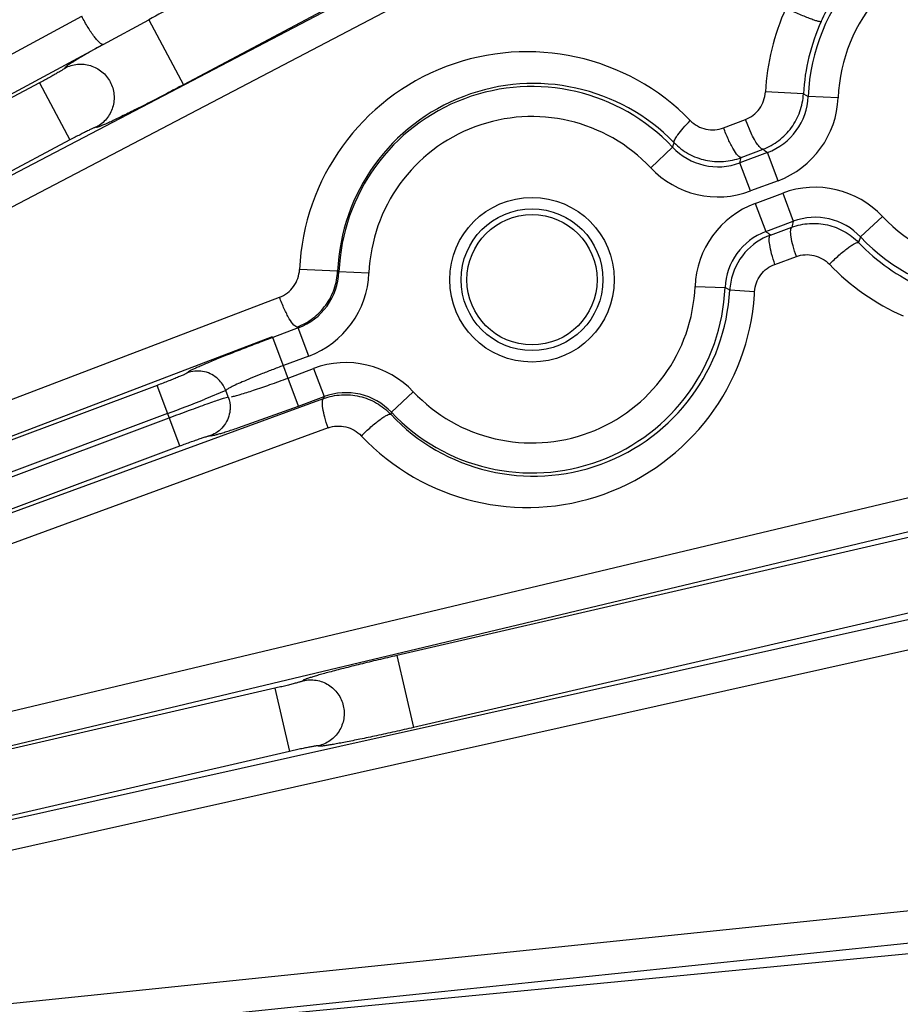
# Model space of a CAD drawing. Units: inches. Extents: x 0 to 17, y 0 to 11.
# Drawn here: x 5.6 to 5.9, y 8.3 to 8.7 of the extents above; entities that cross this region are included whole.
import ezdxf

# ---------------------------------------------------------------- set-up
doc = ezdxf.new("R2010")
doc.units = ezdxf.units.IN
doc.header["$LTSCALE"] = 0.935
doc.header["$MEASUREMENT"] = 0
doc.layers.get('0').update_dxf_attribs({"linetype": 'CONTINUOUS'})
doc.styles.add('TEXTSTYLE_1', font='gdt', dxfattribs={"width": 0.8})
doc.styles.add('TEXTSTYLE_2', font='arialbd.ttf')
doc.dimstyles.new('DIMSTYLE_1', dxfattribs={"dimtxt": 0.2, "dimasz": 0.1875, "dimexe": 0.125, "dimexo": 0.0625, "dimgap": 0.1, "dimtad": 0, "dimtih": 1, "dimtoh": 1, "dimdec": 1, "dimlfac": 5.7142857143, "dimzin": 4, "dimdsep": 46, "dimtxsty": 'TEXTSTYLE_2', "dimblk": '_FILLED', "dimblk1": '_FILLED', "dimblk2": '_FILLED', "dimcen": 0.09, "dimadec": 0, "dimazin": 0, "dimtp": 0.001, "dimtm": 0.001, "dimtfac": 1, "dimtdec": 1, "dimtofl": 0, "dimtmove": 0, "dimatfit": 3, "dimldrblk": '_FILLED', "dimfxl": 1, "dimtolj": 1, "dimtzin": 4, "dimarcsym": 0})
doc.dimstyles.new('DIMSTYLE_2', dxfattribs={"dimtxt": 0.2, "dimasz": 0.1875, "dimexe": 0.125, "dimexo": 0.0625, "dimgap": 0.09, "dimtad": 0, "dimtih": 1, "dimtoh": 1, "dimdec": 1, "dimlfac": 5.7142857143, "dimzin": 4, "dimdsep": 46, "dimtxsty": 'TEXTSTYLE_2', "dimblk": '_FILLED', "dimblk1": '_FILLED', "dimblk2": '_FILLED', "dimcen": 0.09, "dimadec": 0, "dimazin": 0, "dimtp": 0.001, "dimtm": 0.001, "dimtfac": 1, "dimtdec": 1, "dimtmove": 0, "dimatfit": 2, "dimldrblk": '_FILLED', "dimfxl": 1, "dimtolj": 1, "dimtzin": 4, "dimarcsym": 0})

# ---------------------------------------------------------------- blocks, each defined once
blk = doc.blocks.new('_FILLED')
at = {"color": 0, "linetype": 'BYBLOCK'}
blk.add_solid([(0, 0), (-1, 0.1666666667), (-1, -0.1666666667)], dxfattribs=at)
blk = doc.blocks.new('*D3')
at = {"color": 2, "linetype": 'CONTINUOUS'}
for p, q in [((2.0508620667, 9.582483825), (0.9964916049, 7.0370083563)), ((6.7869963051, 7.3905225943), (5.8140103675, 5.0415267479)), ((1.0443270339, 7.1524932979), (3.0270641104, 6.3312167102)), ((5.8618457966, 5.1570116894), (3.8791087201, 5.9782882771))]:
    blk.add_line(p, q, dxfattribs=at)
at = {"color": 2, "linetype": 'CONTINUOUS', "xscale": 0.1875, "yscale": 0.1875, "zscale": 0.1875}
for p, rotation in [((1.0443270339, 7.1524932979), 157.5), ((5.8618457966, 5.1570116894), 337.5)]:
    blk.add_blockref('_FILLED', p, dxfattribs=dict(at, rotation=rotation))
at = {"color": 2, "linetype": 'CONTINUOUS', "insert": (3.3988113223, 6.2547524937), "char_height": 0.2, "width": 0.6520446097, "attachment_point": 2, "line_spacing_factor": 0.9, "style": 'TEXTSTYLE_2'}
blk.add_mtext('29.8\\P[757]', dxfattribs=at)
blk = doc.blocks.new('*D4')
at = {"color": 2, "linetype": 'CONTINUOUS'}
for p, q in [((6.7019180799, 9.2799497502), (7.1220170952, 9.5158028035)), ((7.1220170952, 9.5158028035), (7.2720170952, 9.5158028035))]:
    blk.add_line(p, q, dxfattribs=at)
at = {"color": 2, "linetype": 'CONTINUOUS', "xscale": 0.1875, "yscale": 0.1875, "zscale": 0.1875, "rotation": 209.3108358641}
blk.add_blockref('_FILLED', (6.7019180799, 9.2799497502), dxfattribs=at)
at = {"color": 2, "linetype": 'CONTINUOUS', "insert": (7.3720170952, 9.6158028035), "char_height": 0.2, "width": 0.8101610905, "attachment_point": 1, "line_spacing_factor": 0.9, "style": 'TEXTSTYLE_1'}
blk.add_mtext('{\\Fgdt;n}\\Farialbd.ttf;24.0\\P[610]', dxfattribs=at)

msp = doc.modelspace()

# ---------------------------------------------------------------- linework, layer by layer
at = {"color": 9, "linetype": 'CONTINUOUS'}
for p, q in [((5.8691182051, 8.7679003823), (5.6834154762, 8.6692020604)), ((5.4511266738, 8.5475344556), (5.8634526063, 8.7632795199)), ((5.4540069307, 8.5378853831), (5.8663328632, 8.7536304474)), ((5.4558162625, 8.589439883), (5.6478607858, 8.6930915275)), ((5.6553227252, 8.6832816885), (5.6713424593, 8.6919162486)), ((5.6713424601, 8.6919162473), (5.6834154762, 8.6692020604)), ((5.4632781515, 8.5796300158), (5.6553226792, 8.6832816626)), ((5.6330829285, 8.6698788056), (5.4632781515, 8.5796300158)), ((5.6330829285, 8.6698788056), (5.6437075371, 8.6498884067)), ((5.9000015741, 8.6660035756), (5.8867080461, 8.6666695568)), ((5.9000015741, 8.6660035761), (5.9016366327, 8.6650879702)), ((5.9121214545, 8.6646587496), (5.9016366327, 8.66508797)), ((5.8720983565, 8.6541447419), (5.879723173, 8.6570536004)), ((5.8819750526, 8.651743376), (5.879723173, 8.6570536004)), ((5.6437075371, 8.6498884067), (5.4511266738, 8.5475344556)), ((5.8466344744, 8.6401871976), (5.8542683894, 8.6473871323)), ((5.8542683895, 8.6473871322), (5.854830572, 8.6489484609)), ((5.8874457996, 8.6455036214), (5.877824925, 8.6419084376)), ((5.8782460555, 8.6437431512), (5.885870872, 8.6466520097)), ((5.8911190215, 8.6356739135), (5.8874457996, 8.6455036214)), ((5.8814981469, 8.6320787296), (5.877824925, 8.6419084376)), ((5.8911190215, 8.6356739135), (5.8814981469, 8.6320787296)), ((5.8831262372, 8.6277218865), (5.8927471118, 8.6313170704)), ((5.8927471118, 8.6313170704), (5.8964203337, 8.6214873624)), ((5.8831262372, 8.6277218865), (5.8867994591, 8.6178921785)), ((5.8867994591, 8.6178921785), (5.8964203337, 8.6214873624)), ((5.9276107843, 8.6232086024), (5.9199768686, 8.6160086685)), ((5.8884607518, 8.6166804014), (5.8959464018, 8.6194191639)), ((5.9199768692, 8.6160086678), (5.9192753215, 8.6140539719)), ((5.8900268188, 8.6064396054), (5.8975124688, 8.6091783679)), ((5.7372340984, 8.6040937767), (5.7239359068, 8.6046643401)), ((5.7372340984, 8.6040937769), (5.7377083056, 8.6038302884)), ((5.7481931274, 8.6034010678), (5.7377083056, 8.6038302885)), ((5.8621238042, 8.5987370504), (5.872608626, 8.5983078297)), ((5.8742342155, 8.5973975837), (5.872608626, 8.5983078298)), ((5.8829461525, 8.596893169), (5.8742342155, 8.5973975835)), ((5.3529746808, 8.4560996722), (5.7169467385, 8.5949545827)), ((5.7235174725, 8.5842459397), (5.714608827, 8.5809169057)), ((5.7271906944, 8.5744162317), (5.7235174725, 8.5842459397)), ((5.4548122746, 8.4822036634), (5.714476003, 8.5812650694)), ((5.7235833611, 8.5569006466), (5.714608827, 8.5809169057)), ((5.7271906944, 8.5744162317), (5.718282049, 8.5710871977)), ((5.7199101392, 8.5667303546), (5.7288187847, 8.5700593886)), ((5.7288187847, 8.5700593886), (5.7324920066, 8.5602296806)), ((5.6741615366, 8.5641713594), (5.4548122746, 8.4822036634)), ((5.682066488, 8.543017352), (5.6741615366, 8.5641713594)), ((5.6981867537, 8.5623709544), (5.6908531095, 8.5593035448)), ((5.7636824572, 8.5619509206), (5.7560485415, 8.5547509867)), ((5.4454045927, 8.4545801714), (5.7323369178, 8.5595596304)), ((5.6987265671, 8.560090372), (5.6990233527, 8.5601321775)), ((5.7235833611, 8.5569006466), (5.7324920066, 8.5602296806)), ((5.7560485421, 8.5547509861), (5.7557967635, 8.5540567263)), ((5.4417313707, 8.4644098794), (5.6783932661, 8.55284706)), ((5.6778347585, 8.5543416515), (5.4584854965, 8.4723739554)), ((5.7339029848, 8.5493188344), (5.3513339392, 8.4093489254)), ((5.4454045927, 8.4545801714), (5.682066488, 8.543017352)), ((5.4494813016, 8.4089336072), (5.9522065745, 8.5286996603)), ((5.4542488184, 8.3981168915), (5.9569740912, 8.5178829445)), ((5.9628513767, 8.5170661753), (5.7579313095, 8.4697943202)), ((5.9686508682, 8.4919257997), (5.763730801, 8.4446539445)), ((5.4476732143, 8.3733670281), (5.9639806787, 8.4885712744)), ((5.4478590991, 8.3627111071), (5.9641665634, 8.4779153534)), ((5.7579313095, 8.4697943202), (5.763730801, 8.4446539445)), ((5.7152884478, 8.4583346521), (5.4542488184, 8.3981168915)), ((5.7152884478, 8.4583346521), (5.7203771358, 8.4362755585)), ((5.7203771358, 8.4362755585), (5.4476732143, 8.3733670281)), ((5.446710978, 8.3299969266), (5.9795911923, 8.385170319)), ((5.4500559355, 8.3189487872), (5.9829361498, 8.3741221796)), ((5.4500559355, 8.3189487872), (5.9867500307, 8.3705320131))]:
    msp.add_line(p, q, dxfattribs=at)
at = {"color": 7, "linetype": 'CONTINUOUS'}
for p, q in [((5.6990233527, 8.5601321775), (5.6981867537, 8.5623709544)), ((5.7023780146, 8.5493163633), (5.7235833611, 8.5569006466))]:
    msp.add_line(p, q, dxfattribs=at)
at = {"color": 9, "linetype": 'CONTINUOUS'}
msp.add_circle((5.8051584658, 8.6010690591), 0.0287574448, dxfattribs=at)
at = {"color": 7, "linetype": 'CONTINUOUS'}
msp.add_circle((5.8051584658, 8.6010690591), 0.0247625, dxfattribs=at)
at = {"color": 4, "linetype": 'CONTINUOUS'}
msp.add_circle((5.8051584658, 8.6010690591), 0.02275, dxfattribs=at)
at = {"color": 7, "linetype": 'CONTINUOUS'}
for centre, radius, start, end in [((4.8707670013, 8.2519002731), 2.1, 169.3120265678, 157.8034413721), ((4.8707670013, 8.2519002731), 1.2727265622, 2.9513260667, 113.0286739334), ((4.8707670013, 8.2519002731), 1.2729352677, 9.3226219352, 106.6573780648), ((5.8960490289, 8.5961679683), 0.0218710274, 110.3012220875, 138.9226669582), ((5.895980203, 8.596231689), 0.0217772756, 138.9300604752, 169.384519893), ((5.8960150761, 8.5962279363), 0.0218122434, 169.3917059937, 176.9261290307)]:
    msp.add_arc(centre, radius, start, end, dxfattribs=at)
at = {"color": 9, "linetype": 'CONTINUOUS'}
for centre, radius, start, end in [((5.9690867929, 8.6623267409), 0.0675066552, 223.3242271617, 177.6557728412), ((5.9690867929, 8.6623267409), 0.0570130515, 223.3242271614, 177.6557728426), ((6.3082986741, 7.5255368642), 1.3289672997, 118.1881979663, 118.6388188732), ((5.9673871408, 8.6623872194), 0.0807926651, 155.4820363784, 176.9616685517), ((5.9696792698, 8.6623066418), 0.0697757021, 155.5079636559, 176.962868812), ((5.8034584842, 8.6011253172), 0.0796018037, 44.2548407732, 177.451825926), ((5.8057492534, 8.6010454713), 0.0685833555, 44.3039084631, 177.4525352014), ((5.8051584658, 8.6010690591), 0.0675066552, 43.3242271618, 177.6557728389), ((5.8798105748, 8.6659696917), 0.0218438035, 290.4589067698, 357.6866438437), ((5.8797968961, 8.6659796405), 0.0323515065, 290.4855318989, 357.6600023751), ((5.8051584658, 8.6010690591), 0.0570130515, 43.3242271615, 177.6557728402), ((5.8701675156, 8.6623660837), 0.0218437367, 223.293076185, 290.5211517998), ((6.0796326078, 8.9107274333), 0.3275354021, 233.7311494559, 234.0721151348), ((5.5589490628, 8.71606722), 0.3273856144, 346.9078333156, 347.237277145), ((5.8701718418, 8.6623846846), 0.0323534356, 223.3219026418, 290.4923245252), ((5.9040734161, 8.601011112), 0.0323534356, 43.321906023, 110.4923211443), ((5.894448364, 8.5974161586), 0.0323515065, 110.4855338267, 177.6600009777), ((6.2158229496, 8.547207204), 0.32792617, 166.9080252134, 167.2787509851), ((5.9040777425, 8.6010297134), 0.0218437367, 43.2930804616, 110.5211475222), ((5.8944346848, 8.5974261078), 0.0218438035, 110.4589084585, 177.6866426767), ((5.6944698741, 8.3524721677), 0.327778052, 53.7125893864, 54.0720292439), ((5.9696833211, 8.6623045563), 0.0697788314, 223.7472850262, 246.1562697531), ((5.9673920102, 8.6623847894), 0.0807964628, 223.795712753, 246.2188366073), ((5.7158822477, 8.60471201), 0.0218438035, 290.4589067713, 357.6866438426), ((5.715868569, 8.6047219587), 0.0323515065, 290.4855319158, 357.6600023659), ((5.8034580015, 8.6011314725), 0.079601407, 223.3011112893, 356.2203746098), ((5.8057488123, 8.6010507909), 0.0685831107, 223.2523544167, 356.9465733066), ((5.8051584658, 8.6010690591), 0.0675066552, 223.3242271617, 357.655772839), ((5.8051584658, 8.6010690591), 0.0570130515, 223.3242271615, 357.6557728398), ((5.8042062984, 8.6010943185), 0.0788518502, 356.2114707122, 356.9458907876), ((5.740145089, 8.5397534302), 0.0323534356, 43.3219060234, 110.4923211435), ((5.7401494154, 8.5397720316), 0.0218437367, 43.2930804623, 110.5211475222), ((5.3631047491, 9.3996469358), 0.9019955669, 290.4216591714, 291.3066380525), ((6.048743381, 8.4866776419), 0.3246919066, 166.907211893, 167.0285761791)]:
    msp.add_arc(centre, radius, start, end, dxfattribs=at)
at = {"color": 7, "linetype": 'CONTINUOUS'}
for points, knots in [([(5.9061820621, 8.6912333286), (5.9074126316, 8.6939346364), (5.9101333759, 8.6990465916), (5.9148634042, 8.7058589247), (5.9197135937, 8.7114776752), (5.9236530243, 8.7153099176), (5.9264794534, 8.7177898363), (5.9282597206, 8.7192722113), (5.9298005009, 8.7205137065), (5.9310888861, 8.7215323189), (5.9321166376, 8.7223466653), (5.9328698716, 8.7229771081), (5.9333263503, 8.7233976654), (5.9335405099, 8.72365705), (5.9336005769, 8.7237613537), (5.9336116572, 8.7238067314)], [0, 0, 0, 0, 0.206949802, 0.4025280374, 0.5770342277, 0.7236097963, 0.7853056675, 0.8391549922, 0.8851088007, 0.9232489764, 0.9536747875, 0.9764875641, 0.9918069341, 0.9967434211, 1, 1, 1, 1]), ([(5.6419777521, 8.6750229114), (5.6433188693, 8.6757378306), (5.6463187581, 8.6766445575), (5.6509714639, 8.6761768251), (5.6550951523, 8.6739582751), (5.6580574336, 8.6703335246), (5.6594041666, 8.6658502133), (5.6589355697, 8.661191148), (5.6567198205, 8.6570732945), (5.6542897422, 8.6550943749), (5.6529467978, 8.6543828881)], [0, 0, 0, 0, 0.124928079, 0.2499775687, 0.3749687167, 0.500001423, 0.6250335643, 0.7500233229, 0.8750716878, 1, 1, 1, 1]), ([(5.8858708724, 8.6466520094), (5.8878353129, 8.6473945832), (5.891573151, 8.6494654898), (5.8960485664, 8.6540349496), (5.8990471015, 8.6596949785), (5.8998887594, 8.6638973207), (5.9000015741, 8.6660035761)], [0, 0, 0, 0, 0.2494181992, 0.4992521333, 0.749492819, 1, 1, 1, 1]), ([(5.8548305728, 8.6489484632), (5.8562973242, 8.6474358691), (5.8596973361, 8.6448283453), (5.8656879, 8.642543116), (5.872084216, 8.6420830085), (5.8762726859, 8.6429991053), (5.8782460559, 8.6437431526)], [0, 0, 0, 0, 0.2498361558, 0.4997578206, 0.7499249195, 1, 1, 1, 1]), ([(5.8959464018, 8.619419164), (5.8979162971, 8.6201467528), (5.902094495, 8.6210322591), (5.9084637322, 8.6205093428), (5.9144286456, 8.6181944295), (5.9178117391, 8.6155709723), (5.9192753214, 8.6140539716)], [0, 0, 0, 0, 0.2496106156, 0.4993567953, 0.7494433315, 1, 1, 1, 1]), ([(5.7230944379, 8.5845529917), (5.7250734359, 8.585301077), (5.7288376554, 8.5873919304), (5.7333321353, 8.5920108841), (5.7363227109, 8.5977302239), (5.7371387744, 8.6019710293), (5.7372340983, 8.604093777)], [0, 0, 0, 0, 0.2494180019, 0.4992535769, 0.7494955577, 1, 1, 1, 1]), ([(5.714608827, 8.5809169057), (5.7126376657, 8.5801802639), (5.7087724792, 8.5787208855), (5.7031770417, 8.5765637897), (5.6980353912, 8.5745347735), (5.6941322354, 8.5729514206), (5.6913841666, 8.5718035444), (5.6896478946, 8.5710612497), (5.688155119, 8.5704037883), (5.686920985, 8.5698389797), (5.685954475, 8.5693697177), (5.6852702044, 8.5690089597), (5.684870859, 8.5687578033), (5.6847048045, 8.5686158217), (5.6846700241, 8.5685464668), (5.6846778321, 8.5685252015)], [0, 0, 0, 0, 0.1945156581, 0.3819010246, 0.5543231458, 0.705455824, 0.7712446211, 0.8296101, 0.8800088715, 0.9219943558, 0.9551321153, 0.9791281371, 0.9939027055, 0.9979059855, 1, 1, 1, 1]), ([(5.6950324054, 8.5667933928), (5.6936371606, 8.5679482382), (5.6901686216, 8.5695383622), (5.6863748731, 8.5691593615), (5.6846778321, 8.5685252015)], [0, 0, 0, 0, 0.4999340571, 1, 1, 1, 1]), ([(5.6981867537, 8.5623709544), (5.6977095584, 8.5636479505), (5.6967106108, 8.5652468108), (5.695385913, 8.5665007942), (5.6950324054, 8.5667933928)], [0, 0, 0, 0, 0.7481572778, 1, 1, 1, 1]), ([(5.6990233527, 8.5601321775), (5.6995005489, 8.5588551788), (5.6997949302, 8.556993028), (5.6996172195, 8.5551776131), (5.6995422272, 8.5547248896)], [0, 0, 0, 0, 0.7481572728, 1, 1, 1, 1]), ([(5.7323369178, 8.5595596306), (5.7343214069, 8.5602926011), (5.738532585, 8.5611803192), (5.7449486492, 8.5606324044), (5.7509464942, 8.5582672714), (5.7543355192, 8.5555977915), (5.7557967634, 8.554056726)], [0, 0, 0, 0, 0.2496026709, 0.4993437428, 0.7494322564, 1, 1, 1, 1]), ([(5.6995422272, 8.5547248896), (5.6992462439, 8.552938059), (5.6976705052, 8.5494629659), (5.6945579142, 8.547261168), (5.692860875, 8.5466270086)], [0, 0, 0, 0, 0.499934071, 1, 1, 1, 1]), ([(5.692860875, 8.5466270086), (5.6928691372, 8.546605252), (5.6929439299, 8.546575565), (5.6931701738, 8.5465788813), (5.6936551118, 8.5466559099), (5.6944379978, 8.5468416123), (5.6955167037, 8.5471347268), (5.696869996, 8.5475351422), (5.6984886108, 8.548038992), (5.7003546021, 8.5486418848), (5.7016779416, 8.5490813993), (5.7023780146, 8.5493163633)], [0, 0, 0, 0, 0.0070290319, 0.0205928216, 0.0707857329, 0.1523777648, 0.2650576098, 0.4077072829, 0.578856163, 0.7769657037, 1, 1, 1, 1]), ([(5.7252115803, 8.4610013271), (5.7266920347, 8.4613447792), (5.7298243829, 8.4614441819), (5.7341974936, 8.4597881781), (5.7376064677, 8.4565779343), (5.7395296572, 8.4523099994), (5.7396701351, 8.4476308931), (5.7380116504, 8.4432518634), (5.7348056221, 8.4398478004), (5.7319461646, 8.4385652614), (5.7304648336, 8.4382255976)], [0, 0, 0, 0, 0.124928079, 0.2499775688, 0.3749687168, 0.500001423, 0.6250335643, 0.7500233228, 0.8750716878, 1, 1, 1, 1])]:
    msp.add_open_spline(points, degree=3, knots=knots, dxfattribs=at)
at = {"color": 9, "linetype": 'CONTINUOUS'}
for points, knots in [([(5.9061820623, 8.6912333291), (5.9061467007, 8.6912013516), (5.906004668, 8.6911804259), (5.9057563229, 8.6912004604), (5.9053903242, 8.6912694009), (5.9046939921, 8.6914480512), (5.9035862628, 8.6918067032), (5.9020171436, 8.6923809591), (5.9001747763, 8.6931136393), (5.8981432408, 8.6939706425), (5.8960207523, 8.6949126584), (5.8945912234, 8.6955760507), (5.8938795597, 8.6959143909)], [0, 0, 0, 0, 0.0108107432, 0.0298644767, 0.057771383, 0.0945044673, 0.1931711104, 0.3213618212, 0.4734744912, 0.6426650501, 0.8213182888, 1, 1, 1, 1]), ([(5.6553226747, 8.6832816602), (5.6551607793, 8.6832314776), (5.6546830669, 8.6833900627), (5.6540184522, 8.683914487), (5.6531620496, 8.6847921636), (5.6517587826, 8.686545008), (5.6499173274, 8.6893251162), (5.648542249, 8.6917692406), (5.6478607858, 8.6930915275)], [0, 0, 0, 0, 0.0404714907, 0.108199673, 0.2056582912, 0.3307398269, 0.6448042362, 1, 1, 1, 1]), ([(5.6553226792, 8.6832816626), (5.6533713146, 8.6821887413), (5.6506243895, 8.6806316345), (5.6472387991, 8.678646241), (5.6455179595, 8.6776073549), (5.6443580171, 8.6768823489), (5.6436559916, 8.676430567), (5.6430723317, 8.6760403339), (5.6426098571, 8.6757133357), (5.6423030434, 8.6754781208), (5.6421222967, 8.6753201106), (5.6420301884, 8.6752299236), (5.6419696792, 8.6751553573), (5.641934917, 8.6750979162), (5.6419349764, 8.6750423502), (5.6419639369, 8.6750270733), (5.6419777182, 8.675022922)], [0, 0, 0, 0, 0.4244163762, 0.5991470751, 0.7447630152, 0.8058392029, 0.8587114309, 0.9031781785, 0.9390544542, 0.9661906521, 0.9764789834, 0.9846036741, 0.9906166622, 0.9946641111, 0.9972687629, 1, 1, 1, 1]), ([(5.6419777182, 8.675022922), (5.6419903658, 8.6750187348), (5.6419793431, 8.6749711), (5.6419389178, 8.6749417592), (5.6418515907, 8.6748581737), (5.6416819255, 8.6747407661), (5.6414134444, 8.674557963), (5.6410578793, 8.6743343905), (5.6404264296, 8.6739487577), (5.6394566491, 8.6733811028), (5.6381065787, 8.6726137901), (5.6365514201, 8.6717502114), (5.6348548878, 8.6708257797), (5.6336814549, 8.670196951), (5.6330829285, 8.6698788056)], [0, 0, 0, 0, 0.0038785156, 0.0088234868, 0.0161418155, 0.0380001661, 0.0694652558, 0.1104036201, 0.1603683052, 0.2848127443, 0.4375446812, 0.6124313283, 0.8026693384, 1, 1, 1, 1]), ([(5.6834154762, 8.6692020604), (5.6814373214, 8.6681506904), (5.6775510465, 8.6661021229), (5.6718915455, 8.6631696513), (5.6666639117, 8.660513626), (5.6626691172, 8.6585324658), (5.6598430328, 8.657168706), (5.6580586953, 8.6563269861), (5.6565236358, 8.6556244228), (5.6554058355, 8.6551341795), (5.6546471251, 8.6548195032), (5.6541862327, 8.6546376315), (5.653797056, 8.6544943865), (5.6534844463, 8.6543920852), (5.6532392766, 8.6543249132), (5.6530826041, 8.654303301), (5.6529563823, 8.6542999449), (5.6529415431, 8.6543632729), (5.6529476756, 8.6543827431)], [0, 0, 0, 0, 0.1976285398, 0.3875571197, 0.5623149065, 0.7149120038, 0.7809235901, 0.8391379157, 0.8889580196, 0.9298489414, 0.9468145599, 0.9614053812, 0.9735833091, 0.9833191715, 0.9906144871, 0.9955098522, 0.9981991676, 1, 1, 1, 1]), ([(5.879723173, 8.6570536004), (5.8806906428, 8.657422729), (5.8825343311, 8.6584505167), (5.8847462706, 8.6607155623), (5.8862341436, 8.663528195), (5.8866522992, 8.6656198352), (5.8867080461, 8.6666695569)], [0, 0, 0, 0, 0.2480109296, 0.4974156235, 0.7482278125, 1, 1, 1, 1]), ([(5.6529476756, 8.6543827431), (5.6529511743, 8.6543957048), (5.6529054417, 8.6544131036), (5.6528583222, 8.654396148), (5.6527402622, 8.6543704245), (5.6525480894, 8.6542955108), (5.652246534, 8.6541751529), (5.6518623932, 8.6540055193), (5.6511895123, 8.6536978926), (5.6501763923, 8.6532117545), (5.6487850405, 8.6525220663), (5.6471991918, 8.6517162182), (5.6454838112, 8.6508272594), (5.6443060958, 8.6502064921), (5.6437075371, 8.6498884067)], [0, 0, 0, 0, 0.0039084777, 0.0088578412, 0.0161755257, 0.0380237149, 0.0694750498, 0.1104043347, 0.1603661646, 0.2848142277, 0.4375485935, 0.6124336165, 0.8026701578, 1, 1, 1, 1]), ([(5.8548305674, 8.6489484688), (5.8547665944, 8.6490543065), (5.8547900279, 8.6494202086), (5.8550287471, 8.6499949011), (5.8554781488, 8.6507838776), (5.8564492419, 8.6521781285), (5.8581134888, 8.6541926116), (5.8596261446, 8.6558135109), (5.8604726969, 8.6566754933)], [0, 0, 0, 0, 0.038159809, 0.1023850656, 0.1953841303, 0.3159786208, 0.6272051204, 1, 1, 1, 1]), ([(5.8604726969, 8.6566754933), (5.8619193014, 8.6551909289), (5.8657762983, 8.6530382398), (5.8701668456, 8.6534083599), (5.8720983565, 8.6541447419)], [0, 0, 0, 0, 0.5006885756, 1, 1, 1, 1]), ([(5.8782460555, 8.6437431512), (5.878075655, 8.6437119052), (5.8776151018, 8.643906998), (5.8766446943, 8.6448470793), (5.875275464, 8.6469567855), (5.8736373792, 8.6502180279), (5.8725982735, 8.6527703707), (5.8720983565, 8.6541447419)], [0, 0, 0, 0, 0.042119384, 0.1103412337, 0.3317249529, 0.6444372766, 1, 1, 1, 1]), ([(5.885870872, 8.6466520097), (5.8857657369, 8.6466327313), (5.8855005287, 8.6466895527), (5.8851193766, 8.6469442711), (5.8846814838, 8.6473624798), (5.8839736584, 8.6482222551), (5.8830366152, 8.6496913739), (5.8823404537, 8.6510027267), (5.8819750526, 8.651743376)], [0, 0, 0, 0, 0.0487192046, 0.1166178586, 0.2079793424, 0.3235783652, 0.6235662237, 1, 1, 1, 1]), ([(5.8900268188, 8.6064396054), (5.8896031613, 8.6076543277), (5.8888933173, 8.6099300876), (5.888199968, 8.6129861131), (5.8879684652, 8.6150940082), (5.8881194598, 8.6162322356), (5.8883288112, 8.6166025794), (5.8884607518, 8.6166804014)], [0, 0, 0, 0, 0.3643300029, 0.6735578116, 0.8893400347, 0.9566191776, 1, 1, 1, 1]), ([(5.8975124688, 8.6091783679), (5.8970888033, 8.6103930866), (5.8963789474, 8.6126688413), (5.895685591, 8.6157248654), (5.8954540912, 8.6178327629), (5.8956050972, 8.618970997), (5.8958144578, 8.619341341), (5.8959464018, 8.6194191639)], [0, 0, 0, 0, 0.3643292963, 0.6735565095, 0.8893387606, 0.956618296, 1, 1, 1, 1]), ([(5.9090721523, 8.6064664329), (5.9101513063, 8.6075478673), (5.9117900385, 8.609089258), (5.9139880962, 8.6109668169), (5.9154891525, 8.6121461886), (5.9167948654, 8.6130758668), (5.9178830016, 8.6137237772), (5.918645013, 8.6140683835), (5.9191430827, 8.6141398756), (5.9192753211, 8.6140539723)], [0, 0, 0, 0, 0.3553873685, 0.5227987026, 0.6725179925, 0.7988678491, 0.896721111, 0.9633181706, 1, 1, 1, 1]), ([(5.8975124688, 8.6091783679), (5.898490337, 8.609536128), (5.9005626403, 8.6099668389), (5.903717706, 8.6096928405), (5.9066714988, 8.6085317336), (5.908346521, 8.607223167), (5.9090721524, 8.6064664329)], [0, 0, 0, 0, 0.2495254219, 0.4988286349, 0.7487579968, 1, 1, 1, 1]), ([(5.8829461525, 8.596893169), (5.8830021846, 8.5979443984), (5.8834269934, 8.6000394282), (5.8849434916, 8.6028442292), (5.8871910925, 8.6050823236), (5.8890528652, 8.6060832297), (5.8900268188, 8.6064396054)], [0, 0, 0, 0, 0.2517546833, 0.5025775864, 0.751979723, 1, 1, 1, 1]), ([(5.7169467385, 8.5949545827), (5.71792135, 8.5953264374), (5.7197780197, 8.5963640813), (5.7219993886, 8.5986535853), (5.7234833712, 8.6014956418), (5.7238888505, 8.6036064146), (5.7239359068, 8.6046643402)], [0, 0, 0, 0, 0.2480048082, 0.4974127221, 0.7482315393, 1, 1, 1, 1]), ([(5.7230944376, 8.584552992), (5.7229240366, 8.5845217458), (5.7224634822, 8.5847168377), (5.7214930728, 8.5856569188), (5.7201238421, 8.5877666249), (5.7184857581, 8.5910278678), (5.7174466542, 8.5935802112), (5.7169467385, 8.5949545827)], [0, 0, 0, 0, 0.0421194925, 0.1103413893, 0.3317251127, 0.6444373619, 1, 1, 1, 1]), ([(5.6846778321, 8.5685252015), (5.6846856589, 8.5685042397), (5.6846022605, 8.5684395827), (5.6844792733, 8.5683602533), (5.6842263613, 8.5682268576), (5.6838926915, 8.5680651542), (5.68345748, 8.5678657316), (5.6827056058, 8.5675347152), (5.6815640193, 8.5670545342), (5.6799870521, 8.56641466), (5.6781804175, 8.5657017704), (5.6762136918, 8.564943454), (5.674855131, 8.5644305469), (5.6741615366, 8.5641713594)], [0, 0, 0, 0, 0.0058877029, 0.0206270495, 0.0446160358, 0.0777174814, 0.1196478746, 0.1700227082, 0.294136106, 0.4453502824, 0.6178938264, 0.8051653758, 1, 1, 1, 1]), ([(5.718282049, 8.5710871977), (5.7169496966, 8.5705893008), (5.7143387554, 8.5695985856), (5.7105640584, 8.5681217515), (5.7071006568, 8.5667200295), (5.7040836408, 8.5654485531), (5.7019051822, 8.5644819351), (5.7004731856, 8.5638048716), (5.6996486505, 8.5633912544), (5.6990116451, 8.5630498518), (5.6985483018, 8.5627597854), (5.6982942944, 8.562577429), (5.6981689936, 8.5624187712), (5.6981867537, 8.5623709544)], [0, 0, 0, 0, 0.1941400928, 0.3811596515, 0.5532432567, 0.7040924245, 0.8280580905, 0.8784195486, 0.9204217509, 0.9536517102, 0.9778526326, 0.9930377038, 1, 1, 1, 1]), ([(5.7002096706, 8.5601921601), (5.7006470337, 8.5602827316), (5.701664919, 8.5605377324), (5.7042229826, 8.5612679912), (5.7082561971, 8.5625665551), (5.7138078877, 8.5644849968), (5.7178120765, 8.5659463637), (5.7199101392, 8.5667303546)], [0, 0, 0, 0, 0.0645208559, 0.1514938705, 0.3842887546, 0.6764505632, 1, 1, 1, 1]), ([(5.6783932661, 8.55284706), (5.6807459947, 8.5537262411), (5.6851690079, 8.5553634473), (5.6904492488, 8.5572788557), (5.694062681, 8.5585557613), (5.6961038783, 8.5592617032), (5.6976029897, 8.5597568339), (5.6984163704, 8.5600118796), (5.6987265671, 8.560090372)], [0, 0, 0, 0, 0.3490375623, 0.6554157799, 0.7805547755, 0.881631721, 0.9555337594, 1, 1, 1, 1]), ([(5.7339029848, 8.5493188344), (5.7334793172, 8.5505335522), (5.7327694582, 8.5528093056), (5.7320761, 8.5558653293), (5.7318446009, 8.5579732275), (5.7319956099, 8.5591114633), (5.7322049729, 8.5594818073), (5.7323369178, 8.5595596304)], [0, 0, 0, 0, 0.3643291167, 0.6735561784, 0.8893384325, 0.9566180676, 1, 1, 1, 1]), ([(5.7455272861, 8.5465382065), (5.7466166348, 8.5476111854), (5.7482697623, 8.549140128), (5.750484927, 8.551001796), (5.7519967218, 8.5521709426), (5.7533104997, 8.5530919854), (5.7544039865, 8.5537334049), (5.755167401, 8.554073113), (5.7556655506, 8.5541432447), (5.7557967634, 8.5540567264)], [0, 0, 0, 0, 0.3554094952, 0.5228744328, 0.6726520188, 0.7990477134, 0.8969142292, 0.9634676006, 1, 1, 1, 1]), ([(5.7339029848, 8.5493188344), (5.7348880522, 8.5496792281), (5.7369766235, 8.5501109515), (5.7401547533, 8.549824458), (5.7431248182, 8.5486383896), (5.7448027901, 8.547306944), (5.7455272861, 8.5465382065)], [0, 0, 0, 0, 0.2495067315, 0.4987960699, 0.7487295004, 1, 1, 1, 1]), ([(5.682066488, 8.543017352), (5.6827592769, 8.5432762371), (5.6841199844, 8.5437794916), (5.6861006023, 8.5444962843), (5.6879315154, 8.5451427427), (5.6895419627, 8.5456939957), (5.6907193417, 8.5460804122), (5.6915047776, 8.5463238523), (5.6919647298, 8.5464589542), (5.6923232631, 8.546555856), (5.692602188, 8.5466212799), (5.6927473719, 8.5466418975), (5.6928529868, 8.5466480205), (5.692860875, 8.5466270086)], [0, 0, 0, 0, 0.1946087579, 0.3817472601, 0.554250739, 0.705504626, 0.8297091613, 0.880138919, 0.9221305309, 0.9552871923, 0.9793262035, 0.994094266, 1, 1, 1, 1]), ([(5.7579313095, 8.4697943202), (5.7557484426, 8.4692907651), (5.7514710989, 8.4682887215), (5.7452754235, 8.4667910744), (5.7395870703, 8.465367953), (5.7352720092, 8.4642438381), (5.732244146, 8.4634200595), (5.7303450885, 8.4628853497), (5.7287254599, 8.4624090543), (5.7275600634, 8.4620460928), (5.726780897, 8.4617860835), (5.7263136918, 8.4616211376), (5.7259260139, 8.4614740901), (5.7256230059, 8.4613463458), (5.7253940142, 8.4612363539), (5.7252615274, 8.4611498705), (5.7251642031, 8.4610697449), (5.7251942009, 8.461012088), (5.7252115502, 8.461001346)], [0, 0, 0, 0, 0.1976302965, 0.3875605648, 0.5623198928, 0.7149184405, 0.7809306068, 0.8391449829, 0.8889655734, 0.9298586467, 0.9468251955, 0.9614159619, 0.9735921729, 0.9833243677, 0.9906156769, 0.9955088979, 0.9981998152, 1, 1, 1, 1]), ([(5.7252115502, 8.461001346), (5.7252226831, 8.4609940281), (5.7251997072, 8.4609508693), (5.7251530654, 8.4609329911), (5.7250470804, 8.4608748556), (5.7248528091, 8.4608053611), (5.7245461633, 8.4606982749), (5.724144849, 8.4605743475), (5.7234351063, 8.460365286), (5.7223514504, 8.4600679712), (5.7208487874, 8.459676228), (5.7191231089, 8.4592445797), (5.717245124, 8.458790742), (5.7159489221, 8.4584870469), (5.7152884478, 8.4583346521)], [0, 0, 0, 0, 0.0038785162, 0.0088234877, 0.0161418163, 0.0380001664, 0.0694652552, 0.110403619, 0.1603683041, 0.2848127436, 0.4375446808, 0.612431328, 0.8026693382, 1, 1, 1, 1]), ([(5.763730801, 8.4446539445), (5.7615479356, 8.4441503833), (5.7572638741, 8.4431774609), (5.7510382364, 8.4418096976), (5.7453012999, 8.4405971853), (5.7409298628, 8.4397174603), (5.7378471079, 8.439131614), (5.735905717, 8.4387803956), (5.7342411267, 8.4384990741), (5.7330345302, 8.4383148435), (5.732220228, 8.4382072582), (5.7317279683, 8.4381508714), (5.7313149779, 8.4381132337), (5.7309865426, 8.4380953276), (5.7307323415, 8.438093899), (5.7305754138, 8.4381135731), (5.7304526243, 8.4381429999), (5.7304546812, 8.4382080107), (5.730465644, 8.4382252303)], [0, 0, 0, 0, 0.1976285398, 0.3875571196, 0.5623149063, 0.7149120035, 0.7809235899, 0.8391379155, 0.8889580193, 0.929848941, 0.9468145596, 0.9614053808, 0.9735833088, 0.9833191713, 0.9906144871, 0.9955098522, 0.9981991675, 1, 1, 1, 1]), ([(5.730465644, 8.4382252303), (5.7304723782, 8.4382368448), (5.730432707, 8.4382654872), (5.7303828046, 8.4382613048), (5.7302621097, 8.438267014), (5.7300570959, 8.4382443908), (5.7297346649, 8.4382061824), (5.7293197091, 8.4381417519), (5.7285901363, 8.4380187617), (5.7274857157, 8.437811403), (5.7259632686, 8.4375053238), (5.7242228876, 8.4371373821), (5.7223358777, 8.4367226871), (5.7210376256, 8.4364278871), (5.7203771358, 8.4362755585)], [0, 0, 0, 0, 0.0039084784, 0.0088578421, 0.0161755266, 0.0380237152, 0.0694750493, 0.1104043337, 0.1603661634, 0.284814227, 0.4375485931, 0.6124336162, 0.8026701576, 1, 1, 1, 1])]:
    msp.add_open_spline(points, degree=3, knots=knots, dxfattribs=at)

# ---------------------------------------------------------------- dimensions: what is measured, and where the dimension line sits
at = {"color": 2, "linetype": 'CONTINUOUS'}
dim = msp.add_linear_dim(base=(1.0443270339, 7.1524932979), p1=(6.8109140196, 7.4482650651), p2=(2.0747797813, 9.6402262958), angle=157.5, dimstyle='DIMSTYLE_1', dxfattribs=at)
dim.commit()
dim.dimension.update_dxf_attribs({"geometry": '*D3', "text_midpoint": (3.4530864153, 6.0047524937), "dimtype": 160})
dim = msp.add_diameter_dim_2p(p1=(6.7019180799, 9.2799497502), p2=(3.0396159227, 7.223850796), text='%%c<>', dimstyle='DIMSTYLE_2', override={"dimpost": '<>'}, dxfattribs=at)
dim.commit()
dim.dimension.update_dxf_attribs({"geometry": '*D4', "text_midpoint": (7.8313727334, 9.3658028035), "dimtype": 163})

doc.saveas('drawing.dxf')
